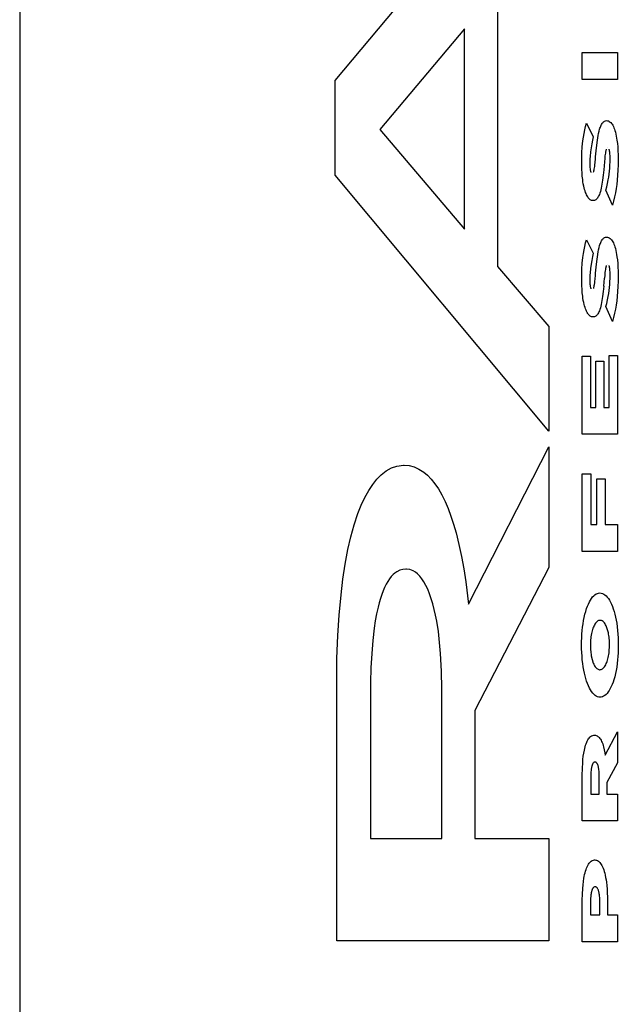
# Model space of a CAD drawing. Units: metres. Extents: x -5.6 to 5.8, y -5.2 to 5.3.
# Drawn here: x -3.4 to -3.3, y -2.9 to -2.8 of the extents above; entities that cross this region are included whole.
import ezdxf

# ---------------------------------------------------------------- set-up
doc = ezdxf.new("R2010")
doc.units = ezdxf.units.M

msp = doc.modelspace()

# ---------------------------------------------------------------- linework, layer by layer
for p, q in [((-3.373527, 1.594578), (-3.373527, -3.185422)), ((-3.343261, -2.77327), (-3.322768, -2.748711)), ((-3.32768, -2.764738), (-3.32768, -2.791132)), ((-3.330849, -2.768326), (-3.338987, -2.777974)), ((-3.330849, -2.787543), (-3.330849, -2.768326)), ((-3.319549, -2.770585), (-3.316165, -2.770585)), ((-3.319549, -2.773172), (-3.319549, -2.770585)), ((-3.316165, -2.770585), (-3.316165, -2.773172)), ((-3.343261, -2.78236), (-3.343261, -2.77327)), ((-3.316165, -2.773172), (-3.319549, -2.773172)), ((-3.317413, -2.777174), (-3.317317, -2.777137)), ((-3.317317, -2.777137), (-3.317219, -2.777127)), ((-3.317219, -2.777127), (-3.317126, -2.777134)), ((-3.317126, -2.777134), (-3.317042, -2.777158)), ((-3.338987, -2.777974), (-3.330849, -2.787543)), ((-3.319386, -2.778357), (-3.319319, -2.778016)), ((-3.319319, -2.778016), (-3.319242, -2.777689)), ((-3.319242, -2.777689), (-3.319158, -2.777378)), ((-3.319158, -2.777378), (-3.318496, -2.778665)), ((-3.317942, -2.77814), (-3.317889, -2.777948)), ((-3.317889, -2.777948), (-3.317855, -2.777841)), ((-3.317855, -2.777841), (-3.317819, -2.77774)), ((-3.317819, -2.77774), (-3.317781, -2.777646)), ((-3.317781, -2.777646), (-3.317741, -2.777559)), ((-3.317741, -2.777559), (-3.317699, -2.777479)), ((-3.317699, -2.777479), (-3.317654, -2.777407)), ((-3.317654, -2.777407), (-3.317609, -2.777343)), ((-3.317609, -2.777343), (-3.317562, -2.777288)), ((-3.317562, -2.777288), (-3.317513, -2.777241)), ((-3.317513, -2.777241), (-3.317464, -2.777203)), ((-3.317464, -2.777203), (-3.317413, -2.777174)), ((-3.317042, -2.777158), (-3.31696, -2.777198)), ((-3.31696, -2.777198), (-3.316879, -2.777256)), ((-3.316879, -2.777256), (-3.316813, -2.777317)), ((-3.316813, -2.777317), (-3.31675, -2.777391)), ((-3.31675, -2.777391), (-3.316689, -2.777477)), ((-3.316689, -2.777477), (-3.31663, -2.777574)), ((-3.31663, -2.777574), (-3.316574, -2.777683)), ((-3.316574, -2.777683), (-3.316521, -2.777803)), ((-3.316521, -2.777803), (-3.316471, -2.777933)), ((-3.316471, -2.777933), (-3.316424, -2.778072)), ((-3.316424, -2.778072), (-3.316382, -2.77822)), ((-3.319493, -2.779075), (-3.319444, -2.77871)), ((-3.319444, -2.77871), (-3.319386, -2.778357)), ((-3.318576, -2.779004), (-3.318648, -2.779358)), ((-3.318496, -2.778665), (-3.318576, -2.779004)), ((-3.318167, -2.779476), (-3.318107, -2.779007)), ((-3.318107, -2.779007), (-3.318032, -2.778555)), ((-3.318032, -2.778555), (-3.31799, -2.778343)), ((-3.31799, -2.778343), (-3.317942, -2.77814)), ((-3.316382, -2.77822), (-3.316335, -2.778407)), ((-3.316335, -2.778407), (-3.316293, -2.778601)), ((-3.316293, -2.778601), (-3.316256, -2.778803)), ((-3.316256, -2.778803), (-3.316224, -2.779011)), ((-3.316224, -2.779011), (-3.316184, -2.779326)), ((-3.319585, -2.780211), (-3.319549, -2.779637)), ((-3.319549, -2.779637), (-3.319493, -2.779075)), ((-3.318709, -2.779727), (-3.318763, -2.780132)), ((-3.318648, -2.779358), (-3.318709, -2.779727)), ((-3.318223, -2.780009), (-3.318167, -2.779476)), ((-3.317277, -2.779935), (-3.317288, -2.779975)), ((-3.317266, -2.779897), (-3.317277, -2.779935)), ((-3.317253, -2.779861), (-3.317266, -2.779897)), ((-3.317091, -2.779731), (-3.317117, -2.779727)), ((-3.31698, -2.77988), (-3.316989, -2.779856)), ((-3.316967, -2.779919), (-3.31698, -2.77988)), ((-3.316956, -2.779961), (-3.316967, -2.779919)), ((-3.316945, -2.780005), (-3.316956, -2.779961)), ((-3.316184, -2.779326), (-3.316153, -2.779648)), ((-3.316153, -2.779648), (-3.316131, -2.779976)), ((-3.319607, -2.781198), (-3.319585, -2.780211)), ((-3.318816, -2.780786), (-3.318825, -2.781025)), ((-3.318802, -2.78055), (-3.318816, -2.780786)), ((-3.318763, -2.780132), (-3.318802, -2.78055)), ((-3.318321, -2.781123), (-3.318293, -2.780818)), ((-3.318293, -2.780818), (-3.318273, -2.780588)), ((-3.318273, -2.780588), (-3.318223, -2.780009)), ((-3.317403, -2.780768), (-3.317432, -2.781066)), ((-3.317375, -2.780515), (-3.317403, -2.780768)), ((-3.317357, -2.78037), (-3.317375, -2.780515)), ((-3.317339, -2.780242), (-3.317357, -2.78037)), ((-3.317321, -2.780131), (-3.317339, -2.780242)), ((-3.317305, -2.780051), (-3.317321, -2.780131)), ((-3.317288, -2.779975), (-3.317305, -2.780051)), ((-3.316936, -2.780051), (-3.316945, -2.780005)), ((-3.316921, -2.780141), (-3.316936, -2.780051)), ((-3.31691, -2.780235), (-3.316921, -2.780141)), ((-3.3169, -2.780346), (-3.31691, -2.780235)), ((-3.316893, -2.780459), (-3.3169, -2.780346)), ((-3.316887, -2.780622), (-3.316893, -2.780459)), ((-3.316889, -2.781087), (-3.316885, -2.780786)), ((-3.316885, -2.780786), (-3.316887, -2.780622)), ((-3.316131, -2.779976), (-3.316113, -2.780427)), ((-3.316113, -2.780427), (-3.316107, -2.78088)), ((-3.316107, -2.78088), (-3.316113, -2.781371)), ((-3.319596, -2.781802), (-3.319607, -2.781198)), ((-3.319578, -2.782134), (-3.319596, -2.781802)), ((-3.318825, -2.781025), (-3.318829, -2.781265)), ((-3.318829, -2.781265), (-3.318827, -2.781399)), ((-3.318827, -2.781399), (-3.318822, -2.781533)), ((-3.318822, -2.781533), (-3.318815, -2.781635)), ((-3.318815, -2.781635), (-3.318805, -2.781735)), ((-3.318805, -2.781735), (-3.318796, -2.781803)), ((-3.318796, -2.781803), (-3.318785, -2.781869)), ((-3.318434, -2.781936), (-3.318416, -2.781858)), ((-3.318416, -2.781858), (-3.318401, -2.781775)), ((-3.318401, -2.781775), (-3.318383, -2.781662)), ((-3.318383, -2.781662), (-3.318365, -2.781531)), ((-3.318365, -2.781531), (-3.318348, -2.781382)), ((-3.318348, -2.781382), (-3.318321, -2.781123)), ((-3.317499, -2.781834), (-3.317551, -2.782348)), ((-3.317432, -2.781066), (-3.317499, -2.781834)), ((-3.316944, -2.781977), (-3.316919, -2.781684)), ((-3.316919, -2.781684), (-3.3169, -2.781387)), ((-3.3169, -2.781387), (-3.316889, -2.781087)), ((-3.31613, -2.78186), (-3.316159, -2.782344)), ((-3.316113, -2.781371), (-3.31613, -2.78186)), ((-3.322768, -2.806919), (-3.343261, -2.78236)), ((-3.319552, -2.782461), (-3.319578, -2.782134)), ((-3.319516, -2.782782), (-3.319552, -2.782461)), ((-3.319487, -2.782993), (-3.319516, -2.782782)), ((-3.318785, -2.781869), (-3.318772, -2.781932)), ((-3.318772, -2.781932), (-3.318764, -2.781968)), ((-3.318764, -2.781968), (-3.318754, -2.782003)), ((-3.318754, -2.782003), (-3.318743, -2.782035)), ((-3.318743, -2.782035), (-3.318732, -2.782065)), ((-3.318732, -2.782065), (-3.31872, -2.782093)), ((-3.318468, -2.782054), (-3.318456, -2.782017)), ((-3.318456, -2.782017), (-3.318444, -2.781978)), ((-3.318444, -2.781978), (-3.318434, -2.781936)), ((-3.317551, -2.782348), (-3.317609, -2.782828)), ((-3.317062, -2.782819), (-3.317016, -2.782546)), ((-3.317016, -2.782546), (-3.316977, -2.782265)), ((-3.316977, -2.782265), (-3.316944, -2.781977)), ((-3.316159, -2.782344), (-3.3162, -2.782822)), ((-3.319453, -2.783198), (-3.319487, -2.782993)), ((-3.319414, -2.783396), (-3.319453, -2.783198)), ((-3.31937, -2.783586), (-3.319414, -2.783396)), ((-3.319331, -2.783734), (-3.31937, -2.783586)), ((-3.319289, -2.783874), (-3.319331, -2.783734)), ((-3.317741, -2.7836), (-3.317778, -2.783764)), ((-3.317668, -2.783222), (-3.317741, -2.7836)), ((-3.317609, -2.782828), (-3.317668, -2.783222)), ((-3.317291, -2.783798), (-3.317207, -2.783487)), ((-3.317207, -2.783487), (-3.31713, -2.78316)), ((-3.31713, -2.78316), (-3.317062, -2.782819)), ((-3.316305, -2.783648), (-3.316372, -2.784043)), ((-3.316247, -2.78324), (-3.316305, -2.783648)), ((-3.3162, -2.782822), (-3.316247, -2.78324)), ((-3.319243, -2.784006), (-3.319289, -2.783874)), ((-3.319195, -2.784129), (-3.319243, -2.784006)), ((-3.319143, -2.784244), (-3.319195, -2.784129)), ((-3.319089, -2.784348), (-3.319143, -2.784244)), ((-3.319032, -2.784443), (-3.319089, -2.784348)), ((-3.318974, -2.784527), (-3.319032, -2.784443)), ((-3.318913, -2.7846), (-3.318974, -2.784527)), ((-3.318851, -2.784661), (-3.318913, -2.7846)), ((-3.318787, -2.784712), (-3.318851, -2.784661)), ((-3.318196, -2.784664), (-3.318249, -2.784706)), ((-3.318145, -2.784611), (-3.318196, -2.784664)), ((-3.318095, -2.784549), (-3.318145, -2.784611)), ((-3.318047, -2.784477), (-3.318095, -2.784549)), ((-3.318001, -2.784395), (-3.318047, -2.784477)), ((-3.317957, -2.784305), (-3.318001, -2.784395)), ((-3.317915, -2.784206), (-3.317957, -2.784305)), ((-3.317866, -2.784068), (-3.317915, -2.784206)), ((-3.31782, -2.78392), (-3.317866, -2.784068)), ((-3.317778, -2.783764), (-3.31782, -2.78392)), ((-3.316668, -2.785231), (-3.317291, -2.783798)), ((-3.31645, -2.784425), (-3.316552, -2.784841)), ((-3.316372, -2.784043), (-3.31645, -2.784425)), ((-3.318722, -2.78475), (-3.318787, -2.784712)), ((-3.318657, -2.784777), (-3.318722, -2.78475)), ((-3.318591, -2.784791), (-3.318657, -2.784777)), ((-3.318514, -2.784793), (-3.318591, -2.784791)), ((-3.31845, -2.784789), (-3.318514, -2.784793)), ((-3.318383, -2.784774), (-3.31845, -2.784789)), ((-3.318315, -2.784746), (-3.318383, -2.784774)), ((-3.318249, -2.784706), (-3.318315, -2.784746)), ((-3.316552, -2.784841), (-3.316668, -2.785231)), ((-3.317609, -2.788511), (-3.317562, -2.788456)), ((-3.317562, -2.788456), (-3.317513, -2.788409)), ((-3.317513, -2.788409), (-3.317464, -2.788371)), ((-3.317464, -2.788371), (-3.317413, -2.788342)), ((-3.317413, -2.788342), (-3.317317, -2.788306)), ((-3.317317, -2.788306), (-3.317209, -2.788295)), ((-3.317209, -2.788295), (-3.317126, -2.788302)), ((-3.317126, -2.788302), (-3.317042, -2.788326)), ((-3.317042, -2.788326), (-3.31696, -2.788367)), ((-3.31696, -2.788367), (-3.316879, -2.788424)), ((-3.316879, -2.788424), (-3.316813, -2.788485)), ((-3.319386, -2.789525), (-3.319319, -2.789184)), ((-3.319319, -2.789184), (-3.319242, -2.788857)), ((-3.319242, -2.788857), (-3.319158, -2.788546)), ((-3.319158, -2.788546), (-3.318496, -2.789833)), ((-3.31799, -2.789511), (-3.317942, -2.789309)), ((-3.317942, -2.789309), (-3.317889, -2.789116)), ((-3.317889, -2.789116), (-3.317855, -2.789009)), ((-3.317855, -2.789009), (-3.317819, -2.788908)), ((-3.317819, -2.788908), (-3.317781, -2.788814)), ((-3.317781, -2.788814), (-3.317741, -2.788727)), ((-3.317741, -2.788727), (-3.317699, -2.788647)), ((-3.317699, -2.788647), (-3.317654, -2.788575)), ((-3.317654, -2.788575), (-3.317609, -2.788511)), ((-3.316813, -2.788485), (-3.31675, -2.788559)), ((-3.31675, -2.788559), (-3.316689, -2.788645)), ((-3.316689, -2.788645), (-3.31663, -2.788742)), ((-3.31663, -2.788742), (-3.316574, -2.788852)), ((-3.316574, -2.788852), (-3.316521, -2.788971)), ((-3.316521, -2.788971), (-3.316471, -2.789101)), ((-3.316471, -2.789101), (-3.316424, -2.789241)), ((-3.316424, -2.789241), (-3.316382, -2.789389)), ((-3.316382, -2.789389), (-3.316335, -2.789575)), ((-3.319549, -2.790805), (-3.319493, -2.790243)), ((-3.319493, -2.790243), (-3.319444, -2.789879)), ((-3.319444, -2.789879), (-3.319386, -2.789525)), ((-3.318576, -2.790172), (-3.318648, -2.790527)), ((-3.318496, -2.789833), (-3.318576, -2.790172)), ((-3.318167, -2.790644), (-3.318107, -2.790176)), ((-3.318107, -2.790176), (-3.318032, -2.789723)), ((-3.318032, -2.789723), (-3.31799, -2.789511)), ((-3.316335, -2.789575), (-3.316293, -2.789769)), ((-3.316293, -2.789769), (-3.316256, -2.789971)), ((-3.316256, -2.789971), (-3.316224, -2.790179)), ((-3.316224, -2.790179), (-3.316184, -2.790494)), ((-3.32768, -2.791132), (-3.322768, -2.796872)), ((-3.319585, -2.791379), (-3.319549, -2.790805)), ((-3.318763, -2.7913), (-3.318802, -2.791718)), ((-3.318709, -2.790895), (-3.318763, -2.7913)), ((-3.318648, -2.790527), (-3.318709, -2.790895)), ((-3.318273, -2.791756), (-3.318223, -2.791177)), ((-3.318223, -2.791177), (-3.318167, -2.790644)), ((-3.317321, -2.7913), (-3.317339, -2.791411)), ((-3.317305, -2.79122), (-3.317321, -2.7913)), ((-3.317288, -2.791143), (-3.317305, -2.79122)), ((-3.317277, -2.791103), (-3.317288, -2.791143)), ((-3.317266, -2.791065), (-3.317277, -2.791103)), ((-3.317253, -2.791029), (-3.317266, -2.791065)), ((-3.317091, -2.790899), (-3.317117, -2.790895)), ((-3.31698, -2.791048), (-3.316989, -2.791024)), ((-3.316967, -2.791087), (-3.31698, -2.791048)), ((-3.316956, -2.791129), (-3.316967, -2.791087)), ((-3.316945, -2.791173), (-3.316956, -2.791129)), ((-3.316936, -2.791219), (-3.316945, -2.791173)), ((-3.316921, -2.791309), (-3.316936, -2.791219)), ((-3.316184, -2.790494), (-3.316153, -2.790817)), ((-3.316153, -2.790817), (-3.316131, -2.791144)), ((-3.316131, -2.791144), (-3.316113, -2.791595)), ((-3.319607, -2.792366), (-3.319585, -2.791379)), ((-3.318825, -2.792193), (-3.318829, -2.792433)), ((-3.318816, -2.791955), (-3.318825, -2.792193)), ((-3.318802, -2.791718), (-3.318816, -2.791955)), ((-3.318321, -2.792291), (-3.318293, -2.791986)), ((-3.318293, -2.791986), (-3.318273, -2.791756)), ((-3.317499, -2.793002), (-3.317432, -2.792234)), ((-3.317403, -2.791936), (-3.317432, -2.792234)), ((-3.317375, -2.791683), (-3.317403, -2.791936)), ((-3.317357, -2.791538), (-3.317375, -2.791683)), ((-3.317339, -2.791411), (-3.317357, -2.791538)), ((-3.31691, -2.791403), (-3.316921, -2.791309)), ((-3.3169, -2.791515), (-3.31691, -2.791403)), ((-3.316893, -2.791628), (-3.3169, -2.791515)), ((-3.316887, -2.791791), (-3.316893, -2.791628)), ((-3.316889, -2.792255), (-3.316885, -2.791954)), ((-3.316885, -2.791954), (-3.316887, -2.791791)), ((-3.316113, -2.791595), (-3.316107, -2.792049)), ((-3.316107, -2.792049), (-3.316113, -2.792539)), ((-3.319596, -2.79297), (-3.319607, -2.792366)), ((-3.319578, -2.793302), (-3.319596, -2.79297)), ((-3.318829, -2.792433), (-3.318827, -2.792567)), ((-3.318827, -2.792567), (-3.318822, -2.792701)), ((-3.318822, -2.792701), (-3.318815, -2.792803)), ((-3.318815, -2.792803), (-3.318805, -2.792903)), ((-3.318805, -2.792903), (-3.318796, -2.792971)), ((-3.318796, -2.792971), (-3.318785, -2.793037)), ((-3.318785, -2.793037), (-3.318772, -2.7931)), ((-3.318772, -2.7931), (-3.318764, -2.793136)), ((-3.318764, -2.793136), (-3.318754, -2.793171)), ((-3.318754, -2.793171), (-3.318743, -2.793203)), ((-3.318468, -2.793222), (-3.318456, -2.793185)), ((-3.318456, -2.793185), (-3.318444, -2.793146)), ((-3.318444, -2.793146), (-3.318434, -2.793105)), ((-3.318434, -2.793105), (-3.318416, -2.793026)), ((-3.318416, -2.793026), (-3.318401, -2.792944)), ((-3.318401, -2.792944), (-3.318383, -2.79283)), ((-3.318383, -2.79283), (-3.318365, -2.792699)), ((-3.318365, -2.792699), (-3.318348, -2.79255)), ((-3.318348, -2.79255), (-3.318321, -2.792291)), ((-3.317499, -2.793002), (-3.317551, -2.793516)), ((-3.316977, -2.793433), (-3.316944, -2.793145)), ((-3.316944, -2.793145), (-3.316919, -2.792852)), ((-3.316919, -2.792852), (-3.3169, -2.792555)), ((-3.3169, -2.792555), (-3.316889, -2.792255)), ((-3.31613, -2.793028), (-3.316159, -2.793512)), ((-3.316113, -2.792539), (-3.31613, -2.793028)), ((-3.319552, -2.793629), (-3.319578, -2.793302)), ((-3.319516, -2.79395), (-3.319552, -2.793629)), ((-3.319487, -2.794161), (-3.319516, -2.79395)), ((-3.318743, -2.793203), (-3.318732, -2.793234)), ((-3.318732, -2.793234), (-3.31872, -2.793261)), ((-3.317609, -2.793996), (-3.317668, -2.794391)), ((-3.317551, -2.793516), (-3.317609, -2.793996)), ((-3.31713, -2.794328), (-3.317062, -2.793987)), ((-3.317062, -2.793987), (-3.317016, -2.793714)), ((-3.317016, -2.793714), (-3.316977, -2.793433)), ((-3.3162, -2.79399), (-3.316247, -2.794408)), ((-3.316159, -2.793512), (-3.3162, -2.79399)), ((-3.319453, -2.794366), (-3.319487, -2.794161)), ((-3.319414, -2.794564), (-3.319453, -2.794366)), ((-3.31937, -2.794754), (-3.319414, -2.794564)), ((-3.319331, -2.794902), (-3.31937, -2.794754)), ((-3.319289, -2.795042), (-3.319331, -2.794902)), ((-3.319243, -2.795174), (-3.319289, -2.795042)), ((-3.317778, -2.794932), (-3.31782, -2.795089)), ((-3.317741, -2.794769), (-3.317778, -2.794932)), ((-3.317668, -2.794391), (-3.317741, -2.794769)), ((-3.317291, -2.794966), (-3.317207, -2.794655)), ((-3.316668, -2.796399), (-3.317291, -2.794966)), ((-3.317207, -2.794655), (-3.31713, -2.794328)), ((-3.316305, -2.794816), (-3.316372, -2.795211)), ((-3.316247, -2.794408), (-3.316305, -2.794816)), ((-3.319195, -2.795297), (-3.319243, -2.795174)), ((-3.319143, -2.795412), (-3.319195, -2.795297)), ((-3.319089, -2.795516), (-3.319143, -2.795412)), ((-3.319032, -2.795611), (-3.319089, -2.795516)), ((-3.318974, -2.795695), (-3.319032, -2.795611)), ((-3.318913, -2.795768), (-3.318974, -2.795695)), ((-3.318851, -2.79583), (-3.318913, -2.795768)), ((-3.318787, -2.79588), (-3.318851, -2.79583)), ((-3.318722, -2.795918), (-3.318787, -2.79588)), ((-3.318657, -2.795945), (-3.318722, -2.795918)), ((-3.318591, -2.795959), (-3.318657, -2.795945)), ((-3.318524, -2.795962), (-3.318591, -2.795959)), ((-3.31845, -2.795957), (-3.318524, -2.795962)), ((-3.318383, -2.795942), (-3.31845, -2.795957)), ((-3.318315, -2.795915), (-3.318383, -2.795942)), ((-3.318249, -2.795874), (-3.318315, -2.795915)), ((-3.318196, -2.795832), (-3.318249, -2.795874)), ((-3.318145, -2.795779), (-3.318196, -2.795832)), ((-3.318095, -2.795717), (-3.318145, -2.795779)), ((-3.318047, -2.795645), (-3.318095, -2.795717)), ((-3.318001, -2.795563), (-3.318047, -2.795645)), ((-3.317957, -2.795473), (-3.318001, -2.795563)), ((-3.317915, -2.795375), (-3.317957, -2.795473)), ((-3.317866, -2.795236), (-3.317915, -2.795375)), ((-3.31782, -2.795089), (-3.317866, -2.795236)), ((-3.316552, -2.79601), (-3.316668, -2.796399)), ((-3.31645, -2.795593), (-3.316552, -2.79601)), ((-3.316372, -2.795211), (-3.31645, -2.795593)), ((-3.322768, -2.796872), (-3.322768, -2.806919)), ((-3.319549, -2.807196), (-3.319549, -2.799729)), ((-3.319549, -2.799729), (-3.318752, -2.799729)), ((-3.318752, -2.799729), (-3.318752, -2.80465)), ((-3.316963, -2.80465), (-3.316963, -2.799663)), ((-3.316963, -2.799663), (-3.316165, -2.799663)), ((-3.316165, -2.799663), (-3.316165, -2.807196)), ((-3.318239, -2.80465), (-3.318239, -2.800192)), ((-3.318239, -2.800192), (-3.317499, -2.800192)), ((-3.317499, -2.800192), (-3.317499, -2.80465)), ((-3.318752, -2.80465), (-3.318239, -2.80465)), ((-3.317499, -2.80465), (-3.316963, -2.80465)), ((-3.316165, -2.807196), (-3.319549, -2.807196)), ((-3.330471, -2.8235), (-3.322768, -2.80843)), ((-3.322768, -2.80843), (-3.322768, -2.819992)), ((-3.337343, -2.810262), (-3.336691, -2.810184)), ((-3.336691, -2.810184), (-3.336633, -2.810184)), ((-3.336633, -2.810184), (-3.33616, -2.810219)), ((-3.339266, -2.81153), (-3.338856, -2.811112)), ((-3.338856, -2.811112), (-3.33836, -2.810721)), ((-3.33836, -2.810721), (-3.337855, -2.810437)), ((-3.337855, -2.810437), (-3.337343, -2.810262)), ((-3.33616, -2.810219), (-3.335689, -2.81034)), ((-3.335689, -2.81034), (-3.335222, -2.810547)), ((-3.335222, -2.810547), (-3.33476, -2.810838)), ((-3.33476, -2.810838), (-3.334394, -2.811144)), ((-3.319549, -2.818445), (-3.319549, -2.811018)), ((-3.319549, -2.811018), (-3.318727, -2.811018)), ((-3.318727, -2.811018), (-3.318727, -2.815872)), ((-3.340045, -2.812614), (-3.339663, -2.812032)), ((-3.339663, -2.812032), (-3.339266, -2.81153)), ((-3.334394, -2.811144), (-3.334036, -2.811517)), ((-3.334036, -2.811517), (-3.333688, -2.811957)), ((-3.333688, -2.811957), (-3.333352, -2.81246)), ((-3.318152, -2.815872), (-3.318152, -2.811482)), ((-3.318152, -2.811482), (-3.317374, -2.811482)), ((-3.317374, -2.811482), (-3.317374, -2.815872)), ((-3.34041, -2.813274), (-3.340045, -2.812614)), ((-3.333352, -2.81246), (-3.333029, -2.813024)), ((-3.333029, -2.813024), (-3.332721, -2.813647)), ((-3.340756, -2.814007), (-3.34041, -2.813274)), ((-3.332721, -2.813647), (-3.332429, -2.814326)), ((-3.341433, -2.815892), (-3.341081, -2.814809)), ((-3.341081, -2.814809), (-3.340756, -2.814007)), ((-3.332429, -2.814326), (-3.332154, -2.815059)), ((-3.332154, -2.815059), (-3.331898, -2.81584)), ((-3.331898, -2.81584), (-3.331662, -2.816668)), ((-3.34175, -2.817052), (-3.341433, -2.815892)), ((-3.331662, -2.816668), (-3.331387, -2.817775)), ((-3.318727, -2.815872), (-3.318152, -2.815872)), ((-3.317374, -2.815872), (-3.316165, -2.815872)), ((-3.316165, -2.815872), (-3.316165, -2.818445)), ((-3.34203, -2.818282), (-3.34175, -2.817052)), ((-3.342293, -2.819677), (-3.34203, -2.818282)), ((-3.331387, -2.817775), (-3.331139, -2.818931)), ((-3.316165, -2.818445), (-3.319549, -2.818445)), ((-3.331139, -2.818931), (-3.33092, -2.820129)), ((-3.342517, -2.821122), (-3.342293, -2.819677)), ((-3.33753, -2.820526), (-3.337707, -2.820681)), ((-3.337349, -2.820403), (-3.33753, -2.820526)), ((-3.337064, -2.820261), (-3.337349, -2.820403)), ((-3.336777, -2.820177), (-3.337064, -2.820261)), ((-3.336488, -2.820151), (-3.336777, -2.820177)), ((-3.33643, -2.820151), (-3.336488, -2.820151)), ((-3.336103, -2.820189), (-3.33643, -2.820151)), ((-3.335779, -2.820309), (-3.336103, -2.820189)), ((-3.335562, -2.820437), (-3.335779, -2.820309)), ((-3.335348, -2.820608), (-3.335562, -2.820437)), ((-3.33092, -2.820129), (-3.330731, -2.821366)), ((-3.322768, -2.819992), (-3.329861, -2.833707)), ((-3.342701, -2.822609), (-3.342517, -2.821122)), ((-3.338213, -2.821332), (-3.33837, -2.821607)), ((-3.33805, -2.821084), (-3.338213, -2.821332)), ((-3.337881, -2.820867), (-3.33805, -2.821084)), ((-3.337707, -2.820681), (-3.337881, -2.820867)), ((-3.33514, -2.820823), (-3.335348, -2.820608)), ((-3.334938, -2.821079), (-3.33514, -2.820823)), ((-3.334743, -2.821375), (-3.334938, -2.821079)), ((-3.334557, -2.82171), (-3.334743, -2.821375)), ((-3.330731, -2.821366), (-3.330471, -2.8235)), ((-3.338662, -2.822241), (-3.338796, -2.822595)), ((-3.33852, -2.821911), (-3.338662, -2.822241)), ((-3.33837, -2.821607), (-3.33852, -2.821911)), ((-3.33438, -2.822081), (-3.334557, -2.82171)), ((-3.334205, -2.822518), (-3.33438, -2.822081)), ((-3.318103, -2.822479), (-3.317985, -2.822447)), ((-3.317985, -2.822447), (-3.317867, -2.822438)), ((-3.317867, -2.822438), (-3.317737, -2.822449)), ((-3.317737, -2.822449), (-3.317618, -2.822482)), ((-3.342882, -2.824555), (-3.342701, -2.822609)), ((-3.339038, -2.823373), (-3.339145, -2.823793)), ((-3.338922, -2.822973), (-3.339038, -2.823373)), ((-3.338796, -2.822595), (-3.338922, -2.822973)), ((-3.334041, -2.822988), (-3.334205, -2.822518)), ((-3.33389, -2.823488), (-3.334041, -2.822988)), ((-3.318963, -2.823498), (-3.318869, -2.823301)), ((-3.318869, -2.823301), (-3.31877, -2.823123)), ((-3.31877, -2.823123), (-3.318666, -2.822964)), ((-3.318666, -2.822964), (-3.318559, -2.822824)), ((-3.318559, -2.822824), (-3.318449, -2.822706)), ((-3.318449, -2.822706), (-3.318336, -2.822608)), ((-3.318336, -2.822608), (-3.31822, -2.822533)), ((-3.31822, -2.822533), (-3.318103, -2.822479)), ((-3.317618, -2.822482), (-3.3175, -2.822538)), ((-3.3175, -2.822538), (-3.317384, -2.822616)), ((-3.317384, -2.822616), (-3.317269, -2.822715)), ((-3.317269, -2.822715), (-3.317158, -2.822837)), ((-3.317158, -2.822837), (-3.31705, -2.822978)), ((-3.31705, -2.822978), (-3.316946, -2.82314)), ((-3.316946, -2.82314), (-3.316846, -2.823322)), ((-3.316846, -2.823322), (-3.31675, -2.823521)), ((-3.339145, -2.823793), (-3.339287, -2.824441)), ((-3.333752, -2.824016), (-3.33389, -2.823488)), ((-3.333628, -2.82457), (-3.333752, -2.824016)), ((-3.319293, -2.824485), (-3.319218, -2.824206)), ((-3.319218, -2.824206), (-3.319136, -2.823942)), ((-3.319136, -2.823942), (-3.319052, -2.823712)), ((-3.319052, -2.823712), (-3.318963, -2.823498)), ((-3.31675, -2.823521), (-3.31666, -2.823739)), ((-3.31666, -2.823739), (-3.316576, -2.823972)), ((-3.316576, -2.823972), (-3.316498, -2.824222)), ((-3.316498, -2.824222), (-3.316426, -2.824485)), ((-3.343009, -2.826533), (-3.342882, -2.824555)), ((-3.339411, -2.825117), (-3.339517, -2.825816)), ((-3.339287, -2.824441), (-3.339411, -2.825117)), ((-3.333519, -2.825146), (-3.333628, -2.82457)), ((-3.333361, -2.82615), (-3.333519, -2.825146)), ((-3.319474, -2.825397), (-3.319421, -2.825082)), ((-3.319421, -2.825082), (-3.319361, -2.824777)), ((-3.319361, -2.824777), (-3.319293, -2.824485)), ((-3.318229, -2.825264), (-3.318287, -2.825336)), ((-3.31817, -2.825203), (-3.318229, -2.825264)), ((-3.318109, -2.825152), (-3.31817, -2.825203)), ((-3.318047, -2.825113), (-3.318109, -2.825152)), ((-3.317984, -2.825086), (-3.318047, -2.825113)), ((-3.317921, -2.825069), (-3.317984, -2.825086)), ((-3.317848, -2.825065), (-3.317921, -2.825069)), ((-3.317776, -2.825071), (-3.317848, -2.825065)), ((-3.317704, -2.825091), (-3.317776, -2.825071)), ((-3.317633, -2.825127), (-3.317704, -2.825091)), ((-3.317564, -2.825176), (-3.317633, -2.825127)), ((-3.317495, -2.82524), (-3.317564, -2.825176)), ((-3.317429, -2.825317), (-3.317495, -2.82524)), ((-3.316426, -2.824485), (-3.316361, -2.824761)), ((-3.316361, -2.824761), (-3.316303, -2.825049)), ((-3.316303, -2.825049), (-3.316253, -2.825347)), ((-3.339517, -2.825816), (-3.339656, -2.827013)), ((-3.333236, -2.827188), (-3.333361, -2.82615)), ((-3.319584, -2.826391), (-3.319556, -2.826053)), ((-3.319556, -2.826053), (-3.319519, -2.825721)), ((-3.319519, -2.825721), (-3.319474, -2.825397)), ((-3.318643, -2.826203), (-3.318672, -2.826341)), ((-3.31861, -2.826071), (-3.318643, -2.826203)), ((-3.318574, -2.825945), (-3.31861, -2.826071)), ((-3.318535, -2.825826), (-3.318574, -2.825945)), ((-3.318493, -2.825715), (-3.318535, -2.825826)), ((-3.318449, -2.825613), (-3.318493, -2.825715)), ((-3.318397, -2.825511), (-3.318449, -2.825613)), ((-3.318343, -2.825418), (-3.318397, -2.825511)), ((-3.318287, -2.825336), (-3.318343, -2.825418)), ((-3.317365, -2.825408), (-3.317429, -2.825317)), ((-3.317318, -2.825487), (-3.317365, -2.825408)), ((-3.317272, -2.825575), (-3.317318, -2.825487)), ((-3.317229, -2.825671), (-3.317272, -2.825575)), ((-3.317053, -2.826258), (-3.317229, -2.825671)), ((-3.316253, -2.825347), (-3.316205, -2.825683)), ((-3.316205, -2.825683), (-3.316166, -2.826027)), ((-3.316166, -2.826027), (-3.316136, -2.826378)), ((-3.343089, -2.828719), (-3.343009, -2.826533)), ((-3.339656, -2.827013), (-3.339755, -2.82824)), ((-3.333144, -2.828251), (-3.333236, -2.827188)), ((-3.319615, -2.827079), (-3.319604, -2.826733)), ((-3.319614, -2.827786), (-3.319615, -2.827079)), ((-3.319604, -2.826733), (-3.319584, -2.826391)), ((-3.318762, -2.827097), (-3.318768, -2.827255)), ((-3.318752, -2.826939), (-3.318762, -2.827097)), ((-3.318738, -2.826784), (-3.318752, -2.826939)), ((-3.31872, -2.826633), (-3.318738, -2.826784)), ((-3.318698, -2.826485), (-3.31872, -2.826633)), ((-3.318672, -2.826341), (-3.318698, -2.826485)), ((-3.317027, -2.826392), (-3.317053, -2.826258)), ((-3.317005, -2.826532), (-3.317027, -2.826392)), ((-3.316985, -2.826675), (-3.317005, -2.826532)), ((-3.31697, -2.826821), (-3.316985, -2.826675)), ((-3.316958, -2.82697), (-3.31697, -2.826821)), ((-3.316945, -2.827556), (-3.316958, -2.82697)), ((-3.316136, -2.826378), (-3.316114, -2.826733)), ((-3.316114, -2.826733), (-3.316101, -2.827092)), ((-3.316101, -2.827092), (-3.316097, -2.827452)), ((-3.319601, -2.828145), (-3.319614, -2.827786)), ((-3.319579, -2.8285), (-3.319601, -2.828145)), ((-3.318768, -2.827255), (-3.318766, -2.827748)), ((-3.318766, -2.827748), (-3.318758, -2.827895)), ((-3.318758, -2.827895), (-3.318746, -2.828039)), ((-3.318746, -2.828039), (-3.318731, -2.828182)), ((-3.316988, -2.828181), (-3.316971, -2.828028)), ((-3.316971, -2.828028), (-3.316959, -2.827873)), ((-3.316959, -2.827873), (-3.31695, -2.827715)), ((-3.31695, -2.827715), (-3.316945, -2.827556)), ((-3.3161, -2.82781), (-3.316112, -2.828167)), ((-3.316097, -2.827452), (-3.3161, -2.82781)), ((-3.343115, -2.830916), (-3.343089, -2.828719)), ((-3.339755, -2.82824), (-3.339825, -2.829636)), ((-3.333056, -2.829935), (-3.333144, -2.828251)), ((-3.319549, -2.828851), (-3.319579, -2.8285)), ((-3.31951, -2.829195), (-3.319549, -2.828851)), ((-3.318731, -2.828182), (-3.318713, -2.828321)), ((-3.318713, -2.828321), (-3.318691, -2.828457)), ((-3.318691, -2.828457), (-3.318498, -2.829165)), ((-3.317206, -2.829111), (-3.317165, -2.828998)), ((-3.317165, -2.828998), (-3.317127, -2.828877)), ((-3.317127, -2.828877), (-3.317092, -2.828749)), ((-3.317092, -2.828749), (-3.317061, -2.828615)), ((-3.317061, -2.828615), (-3.317033, -2.828475)), ((-3.317033, -2.828475), (-3.317009, -2.82833)), ((-3.317009, -2.82833), (-3.316988, -2.828181)), ((-3.316164, -2.828868), (-3.316203, -2.82921)), ((-3.316134, -2.82852), (-3.316164, -2.828868)), ((-3.316112, -2.828167), (-3.316134, -2.82852)), ((-3.339825, -2.829636), (-3.339856, -2.831042)), ((-3.333029, -2.831633), (-3.333056, -2.829935)), ((-3.319462, -2.82953), (-3.31951, -2.829195)), ((-3.319411, -2.829829), (-3.319462, -2.82953)), ((-3.319353, -2.830116), (-3.319411, -2.829829)), ((-3.318498, -2.829165), (-3.318457, -2.82926)), ((-3.318457, -2.82926), (-3.318413, -2.829348)), ((-3.318413, -2.829348), (-3.318368, -2.829428)), ((-3.318368, -2.829428), (-3.318305, -2.829522)), ((-3.318305, -2.829522), (-3.318239, -2.829603)), ((-3.318239, -2.829603), (-3.318172, -2.829671)), ((-3.318172, -2.829671), (-3.318103, -2.829724)), ((-3.318103, -2.829724), (-3.318033, -2.829764)), ((-3.318033, -2.829764), (-3.317961, -2.829788)), ((-3.317961, -2.829788), (-3.31789, -2.829799)), ((-3.317857, -2.8298), (-3.317792, -2.829795)), ((-3.317792, -2.829795), (-3.317726, -2.829777)), ((-3.317726, -2.829777), (-3.317662, -2.829748)), ((-3.317662, -2.829748), (-3.317598, -2.829706)), ((-3.317598, -2.829706), (-3.317535, -2.829653)), ((-3.317535, -2.829653), (-3.317474, -2.829587)), ((-3.317474, -2.829587), (-3.317414, -2.829511)), ((-3.317414, -2.829511), (-3.317357, -2.829423)), ((-3.317357, -2.829423), (-3.317302, -2.829325)), ((-3.317302, -2.829325), (-3.31725, -2.829216)), ((-3.31725, -2.829216), (-3.317206, -2.829111)), ((-3.316307, -2.829867), (-3.316371, -2.830179)), ((-3.31625, -2.829543), (-3.316307, -2.829867)), ((-3.316203, -2.82921), (-3.31625, -2.829543)), ((-3.343115, -2.855795), (-3.343115, -2.830916)), ((-3.319288, -2.830393), (-3.319353, -2.830116)), ((-3.319217, -2.830656), (-3.319288, -2.830393)), ((-3.319138, -2.830905), (-3.319217, -2.830656)), ((-3.319054, -2.831139), (-3.319138, -2.830905)), ((-3.316522, -2.830761), (-3.3166, -2.830998)), ((-3.316443, -2.830477), (-3.316522, -2.830761)), ((-3.316371, -2.830179), (-3.316443, -2.830477)), ((-3.339856, -2.831042), (-3.33986, -2.831713)), ((-3.33986, -2.831713), (-3.33986, -2.845986)), ((-3.333029, -2.845986), (-3.333029, -2.831633)), ((-3.318964, -2.831356), (-3.319054, -2.831139)), ((-3.318869, -2.831556), (-3.318964, -2.831356)), ((-3.318769, -2.831737), (-3.318869, -2.831556)), ((-3.318665, -2.831899), (-3.318769, -2.831737)), ((-3.318557, -2.832041), (-3.318665, -2.831899)), ((-3.316963, -2.831785), (-3.317064, -2.831937)), ((-3.316865, -2.831614), (-3.316963, -2.831785)), ((-3.316772, -2.831425), (-3.316865, -2.831614)), ((-3.316683, -2.831219), (-3.316772, -2.831425)), ((-3.3166, -2.830998), (-3.316683, -2.831219)), ((-3.318445, -2.832162), (-3.318557, -2.832041)), ((-3.318331, -2.832262), (-3.318445, -2.832162)), ((-3.318214, -2.83234), (-3.318331, -2.832262)), ((-3.318096, -2.832395), (-3.318214, -2.83234)), ((-3.317977, -2.832429), (-3.318096, -2.832395)), ((-3.317848, -2.832439), (-3.317977, -2.832429)), ((-3.317732, -2.832431), (-3.317848, -2.832439)), ((-3.317616, -2.832401), (-3.317732, -2.832431)), ((-3.317502, -2.832349), (-3.317616, -2.832401)), ((-3.317389, -2.832277), (-3.317502, -2.832349)), ((-3.317278, -2.832184), (-3.317389, -2.832277)), ((-3.31717, -2.83207), (-3.317278, -2.832184)), ((-3.317064, -2.831937), (-3.31717, -2.83207)), ((-3.329861, -2.833707), (-3.329861, -2.845986)), ((-3.319132, -2.836766), (-3.319079, -2.836646)), ((-3.319079, -2.836646), (-3.319023, -2.836537)), ((-3.319023, -2.836537), (-3.318965, -2.83644)), ((-3.318965, -2.83644), (-3.318904, -2.836354)), ((-3.318904, -2.836354), (-3.31884, -2.836281)), ((-3.31884, -2.836281), (-3.318751, -2.8362)), ((-3.318751, -2.8362), (-3.318658, -2.83614)), ((-3.318658, -2.83614), (-3.318557, -2.836098)), ((-3.318557, -2.836098), (-3.318456, -2.836078)), ((-3.318456, -2.836078), (-3.318394, -2.836075)), ((-3.318394, -2.836075), (-3.3183, -2.836081)), ((-3.3183, -2.836081), (-3.318215, -2.836103)), ((-3.318215, -2.836103), (-3.318132, -2.836141)), ((-3.318132, -2.836141), (-3.318049, -2.836195)), ((-3.318049, -2.836195), (-3.317986, -2.836249)), ((-3.317986, -2.836249), (-3.317924, -2.836314)), ((-3.317924, -2.836314), (-3.317864, -2.83639)), ((-3.317864, -2.83639), (-3.317805, -2.836478)), ((-3.317805, -2.836478), (-3.317749, -2.836575)), ((-3.317749, -2.836575), (-3.317696, -2.836682)), ((-3.317345, -2.837985), (-3.316165, -2.835769)), ((-3.316165, -2.835769), (-3.316165, -2.83874)), ((-3.319408, -2.837804), (-3.319354, -2.83751)), ((-3.319354, -2.83751), (-3.319317, -2.837344)), ((-3.319317, -2.837344), (-3.319275, -2.837187)), ((-3.319275, -2.837187), (-3.31923, -2.837037)), ((-3.31923, -2.837037), (-3.319182, -2.836896)), ((-3.319182, -2.836896), (-3.319132, -2.836766)), ((-3.317696, -2.836682), (-3.317645, -2.836799)), ((-3.317645, -2.836799), (-3.317597, -2.836924)), ((-3.317597, -2.836924), (-3.317552, -2.837058)), ((-3.317552, -2.837058), (-3.31751, -2.837199)), ((-3.31751, -2.837199), (-3.31744, -2.837478)), ((-3.31744, -2.837478), (-3.31738, -2.837773)), ((-3.319511, -2.838716), (-3.319486, -2.83841)), ((-3.319486, -2.83841), (-3.319453, -2.83811)), ((-3.319453, -2.83811), (-3.319408, -2.837804)), ((-3.31738, -2.837773), (-3.317345, -2.837985)), ((-3.319549, -2.83992), (-3.319539, -2.839287)), ((-3.319539, -2.839287), (-3.319511, -2.838716)), ((-3.31871, -2.83946), (-3.318723, -2.839605)), ((-3.318693, -2.839319), (-3.31871, -2.83946)), ((-3.318681, -2.839236), (-3.318693, -2.839319)), ((-3.318666, -2.839157), (-3.318681, -2.839236)), ((-3.318648, -2.83908), (-3.318666, -2.839157)), ((-3.318635, -2.839028), (-3.318648, -2.83908)), ((-3.31862, -2.838979), (-3.318635, -2.839028)), ((-3.318603, -2.838932), (-3.31862, -2.838979)), ((-3.318586, -2.838889), (-3.318603, -2.838932)), ((-3.318568, -2.838849), (-3.318586, -2.838889)), ((-3.318548, -2.838813), (-3.318568, -2.838849)), ((-3.318528, -2.838781), (-3.318548, -2.838813)), ((-3.318507, -2.838752), (-3.318528, -2.838781)), ((-3.318485, -2.838728), (-3.318507, -2.838752)), ((-3.318463, -2.838708), (-3.318485, -2.838728)), ((-3.31844, -2.838692), (-3.318463, -2.838708)), ((-3.318406, -2.838675), (-3.31844, -2.838692)), ((-3.318371, -2.838664), (-3.318406, -2.838675)), ((-3.318326, -2.838661), (-3.318371, -2.838664)), ((-3.318289, -2.838665), (-3.318326, -2.838661)), ((-3.318253, -2.838677), (-3.318289, -2.838665)), ((-3.318217, -2.838698), (-3.318253, -2.838677)), ((-3.318196, -2.838715), (-3.318217, -2.838698)), ((-3.318174, -2.838736), (-3.318196, -2.838715)), ((-3.318153, -2.838761), (-3.318174, -2.838736)), ((-3.318133, -2.83879), (-3.318153, -2.838761)), ((-3.318114, -2.838822), (-3.318133, -2.83879)), ((-3.318095, -2.838858), (-3.318114, -2.838822)), ((-3.318077, -2.838897), (-3.318095, -2.838858)), ((-3.318061, -2.838939), (-3.318077, -2.838897)), ((-3.318042, -2.838993), (-3.318061, -2.838939)), ((-3.318025, -2.839049), (-3.318042, -2.838993)), ((-3.31801, -2.839109), (-3.318025, -2.839049)), ((-3.317996, -2.839171), (-3.31801, -2.839109)), ((-3.317983, -2.839236), (-3.317996, -2.839171)), ((-3.317973, -2.839303), (-3.317983, -2.839236)), ((-3.317957, -2.839418), (-3.317973, -2.839303)), ((-3.317945, -2.839536), (-3.317957, -2.839418)), ((-3.316165, -2.83874), (-3.31719, -2.84061)), ((-3.319549, -2.844311), (-3.319549, -2.83992)), ((-3.318736, -2.839934), (-3.318737, -2.840053)), ((-3.318737, -2.840053), (-3.318737, -2.841737)), ((-3.318732, -2.839769), (-3.318736, -2.839934)), ((-3.318723, -2.839605), (-3.318732, -2.839769)), ((-3.317936, -2.839657), (-3.317945, -2.839536)), ((-3.317927, -2.839848), (-3.317936, -2.839657)), ((-3.317925, -2.841737), (-3.317927, -2.839848)), ((-3.31719, -2.84061), (-3.31719, -2.841737)), ((-3.318737, -2.841737), (-3.317925, -2.841737)), ((-3.31719, -2.841737), (-3.316165, -2.841737)), ((-3.316165, -2.841737), (-3.316165, -2.844311)), ((-3.316165, -2.844311), (-3.319549, -2.844311)), ((-3.33986, -2.845986), (-3.333029, -2.845986)), ((-3.329861, -2.845986), (-3.322768, -2.845986)), ((-3.322768, -2.845986), (-3.322768, -2.855795)), ((-3.319196, -2.848979), (-3.319144, -2.848837)), ((-3.319144, -2.848837), (-3.319089, -2.848704)), ((-3.319089, -2.848704), (-3.319028, -2.848581)), ((-3.319028, -2.848581), (-3.318965, -2.84847)), ((-3.318965, -2.84847), (-3.318899, -2.848372)), ((-3.318899, -2.848372), (-3.318831, -2.848287)), ((-3.318831, -2.848287), (-3.31876, -2.848217)), ((-3.31876, -2.848217), (-3.318688, -2.84816)), ((-3.318688, -2.84816), (-3.318591, -2.848104)), ((-3.318591, -2.848104), (-3.318493, -2.848068)), ((-3.318493, -2.848068), (-3.318395, -2.848053)), ((-3.318395, -2.848053), (-3.31836, -2.848052)), ((-3.31836, -2.848052), (-3.318263, -2.848058)), ((-3.318263, -2.848058), (-3.318176, -2.84808)), ((-3.318176, -2.84808), (-3.318089, -2.848118)), ((-3.318089, -2.848118), (-3.318004, -2.848171)), ((-3.318004, -2.848171), (-3.317933, -2.84823)), ((-3.317933, -2.84823), (-3.317863, -2.848302)), ((-3.317863, -2.848302), (-3.317795, -2.848388)), ((-3.317795, -2.848388), (-3.31773, -2.848487)), ((-3.31773, -2.848487), (-3.317667, -2.848598)), ((-3.317667, -2.848598), (-3.317607, -2.848721)), ((-3.317607, -2.848721), (-3.317551, -2.848855)), ((-3.317551, -2.848855), (-3.317498, -2.849)), ((-3.319445, -2.850127), (-3.319398, -2.849814)), ((-3.319398, -2.849814), (-3.319366, -2.849633)), ((-3.319366, -2.849633), (-3.319329, -2.849459)), ((-3.319329, -2.849459), (-3.319289, -2.849291)), ((-3.319289, -2.849291), (-3.319244, -2.849131)), ((-3.319244, -2.849131), (-3.319196, -2.848979)), ((-3.317498, -2.849), (-3.31745, -2.849155)), ((-3.31745, -2.849155), (-3.317405, -2.849319)), ((-3.317405, -2.849319), (-3.317356, -2.849523)), ((-3.317356, -2.849523), (-3.317313, -2.849735)), ((-3.317313, -2.849735), (-3.317275, -2.849955)), ((-3.31954, -2.851343), (-3.319511, -2.850779)), ((-3.319511, -2.850779), (-3.319483, -2.850449)), ((-3.319483, -2.850449), (-3.319445, -2.850127)), ((-3.318549, -2.850783), (-3.31857, -2.85082)), ((-3.318526, -2.850749), (-3.318549, -2.850783)), ((-3.318503, -2.850719), (-3.318526, -2.850749)), ((-3.31848, -2.850694), (-3.318503, -2.850719)), ((-3.318455, -2.850674), (-3.31848, -2.850694)), ((-3.318431, -2.850657), (-3.318455, -2.850674)), ((-3.318393, -2.850639), (-3.318431, -2.850657)), ((-3.318355, -2.850628), (-3.318393, -2.850639)), ((-3.318307, -2.850625), (-3.318355, -2.850628)), ((-3.318275, -2.850627), (-3.318307, -2.850625)), ((-3.318243, -2.850636), (-3.318275, -2.850627)), ((-3.318212, -2.850651), (-3.318243, -2.850636)), ((-3.318184, -2.850669), (-3.318212, -2.850651)), ((-3.318157, -2.850692), (-3.318184, -2.850669)), ((-3.31813, -2.850721), (-3.318157, -2.850692)), ((-3.318104, -2.850755), (-3.31813, -2.850721)), ((-3.31808, -2.850795), (-3.318104, -2.850755)), ((-3.318056, -2.850839), (-3.31808, -2.850795)), ((-3.317275, -2.849955), (-3.317242, -2.850181)), ((-3.317242, -2.850181), (-3.317203, -2.850518)), ((-3.317203, -2.850518), (-3.317173, -2.850861)), ((-3.319549, -2.851912), (-3.31954, -2.851343)), ((-3.31875, -2.851703), (-3.318758, -2.851885)), ((-3.318738, -2.851543), (-3.31875, -2.851703)), ((-3.318721, -2.851387), (-3.318738, -2.851543)), ((-3.318708, -2.851295), (-3.318721, -2.851387)), ((-3.318692, -2.851206), (-3.318708, -2.851295)), ((-3.318674, -2.851121), (-3.318692, -2.851206)), ((-3.31866, -2.851063), (-3.318674, -2.851121)), ((-3.318644, -2.851008), (-3.31866, -2.851063)), ((-3.318628, -2.850956), (-3.318644, -2.851008)), ((-3.318609, -2.850907), (-3.318628, -2.850956)), ((-3.31859, -2.850862), (-3.318609, -2.850907)), ((-3.31857, -2.85082), (-3.31859, -2.850862)), ((-3.318034, -2.850887), (-3.318056, -2.850839)), ((-3.318012, -2.850945), (-3.318034, -2.850887)), ((-3.317991, -2.851007), (-3.318012, -2.850945)), ((-3.317972, -2.851072), (-3.317991, -2.851007)), ((-3.317955, -2.851141), (-3.317972, -2.851072)), ((-3.317939, -2.851213), (-3.317955, -2.851141)), ((-3.317925, -2.851288), (-3.317939, -2.851213)), ((-3.317907, -2.851408), (-3.317925, -2.851288)), ((-3.317893, -2.851532), (-3.317907, -2.851408)), ((-3.317882, -2.851658), (-3.317893, -2.851532)), ((-3.317871, -2.851877), (-3.317882, -2.851658)), ((-3.317173, -2.850861), (-3.317152, -2.85121)), ((-3.317152, -2.85121), (-3.317137, -2.851626)), ((-3.317137, -2.851626), (-3.317132, -2.852044)), ((-3.319549, -2.855891), (-3.319549, -2.851912)), ((-3.318758, -2.851885), (-3.318761, -2.852068)), ((-3.318761, -2.852068), (-3.318761, -2.852111)), ((-3.318761, -2.852111), (-3.318761, -2.853318)), ((-3.317867, -2.853318), (-3.317871, -2.851877)), ((-3.317132, -2.852044), (-3.317132, -2.853318)), ((-3.318761, -2.853318), (-3.317867, -2.853318)), ((-3.317132, -2.853318), (-3.316165, -2.853318)), ((-3.316165, -2.853318), (-3.316165, -2.855891)), ((-3.322768, -2.855795), (-3.343115, -2.855795)), ((-3.316165, -2.855891), (-3.319549, -2.855891))]:
    msp.add_line(p, q)

doc.saveas('drawing.dxf')
